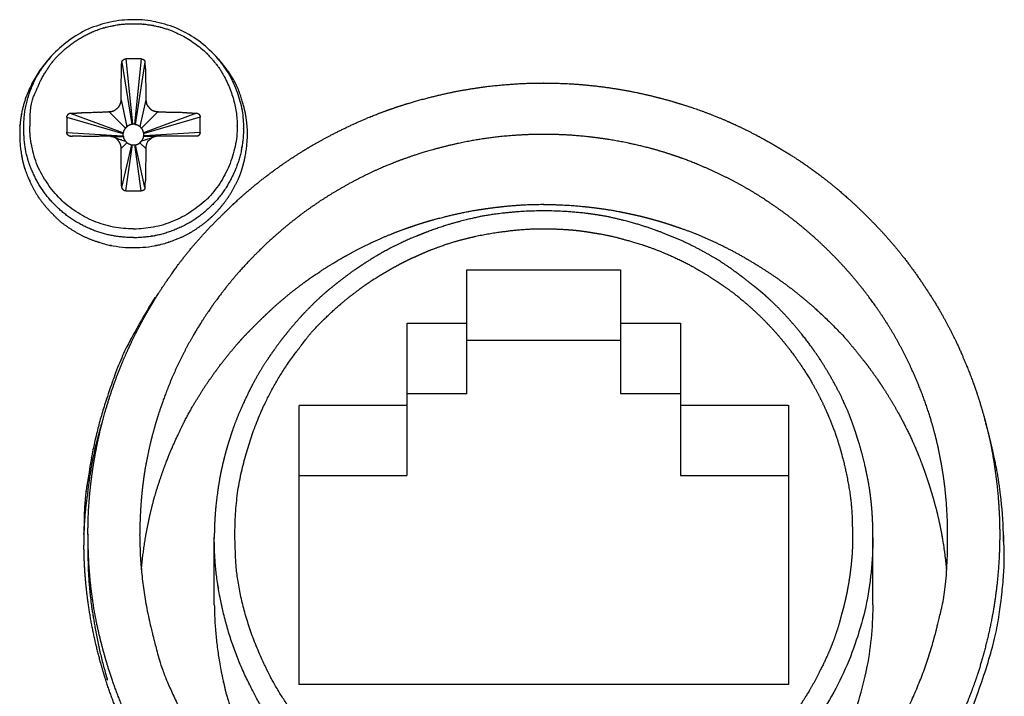
# Model space of a CAD drawing. Extents: x -2221 to 605, y -1046 to 1015.
# Drawn here: x -176 to -152, y -798 to -781 of the extents above; entities that cross this region are included whole.
import ezdxf

# ---------------------------------------------------------------- set-up
doc = ezdxf.new("R2010")
doc.units = 0
doc.header["$LTSCALE"] = 25.4
doc.layers.add('DATA', color=7, linetype='CONTINUOUS')

# ---------------------------------------------------------------- blocks, each defined once
blk = doc.blocks.new('____-6-1')
at = {"layer": 'DATA', "color": 0}
for p, q in [((-174.96, -782.183), (-175.032, -782.258)), ((-173.254, -782.321), (-173.015, -783.831)), ((-173.162, -782.242), (-173.002, -783.827)), ((-172.793, -782.242), (-173.162, -782.242)), ((-172.793, -782.242), (-172.952, -783.827)), ((-172.7, -782.321), (-172.935, -783.831)), ((-170.99, -782.183), (-170.91, -782.258)), ((-173.271, -783.231), (-173.136, -783.885)), ((-172.675, -783.231), (-172.818, -783.881)), ((-174.503, -783.558), (-173.216, -784.032)), ((-173.572, -783.52), (-173.166, -783.923)), ((-172.382, -783.52), (-172.784, -783.919)), ((-171.451, -783.558), (-172.734, -784.032)), ((-174.587, -783.655), (-173.229, -784.045)), ((-174.587, -783.655), (-174.587, -784.024)), ((-171.367, -783.655), (-172.721, -784.045)), ((-171.367, -784.024), (-171.367, -783.655)), ((-174.587, -784.024), (-173.229, -784.103)), ((-173.229, -784.045), (-173.229, -784.103)), ((-172.952, -783.827), (-173.002, -783.827)), ((-172.725, -784.103), (-172.725, -784.04)), ((-171.367, -784.024), (-172.721, -784.103)), ((-174.503, -784.112), (-174.466, -784.112)), ((-174.487, -784.112), (-174.503, -784.112)), ((-174.487, -784.112), (-174.466, -784.112)), ((-174.47, -784.112), (-174.47, -784.112)), ((-174.47, -784.112), (-174.449, -784.112)), ((-173.522, -784.124), (-173.22, -784.124)), ((-173.354, -784.175), (-173.468, -784.133)), ((-173.287, -784.2), (-173.354, -784.175)), ((-173.271, -784.409), (-173.136, -784.271)), ((-173.254, -784.208), (-173.166, -784.233)), ((-172.675, -784.409), (-172.818, -784.271)), ((-172.7, -784.208), (-172.784, -784.233)), ((-172.424, -784.124), (-172.73, -784.124)), ((-171.451, -784.112), (-171.476, -784.112)), ((-173.254, -785.357), (-173.015, -784.321)), ((-173.162, -785.437), (-173.002, -784.317)), ((-173.019, -784.321), (-173.002, -784.321)), ((-172.793, -785.437), (-172.944, -784.317)), ((-172.944, -784.321), (-172.927, -784.321)), ((-172.7, -785.357), (-172.927, -784.321)), ((-173.162, -785.437), (-172.793, -785.437)), ((-164.922, -787.34), (-161.216, -787.34)), ((-164.922, -790.33), (-164.922, -787.34)), ((-161.216, -787.34), (-161.216, -790.33)), ((-166.369, -788.632), (-164.918, -788.632)), ((-166.369, -792.313), (-166.369, -788.632)), ((-161.216, -788.632), (-159.765, -788.632)), ((-159.765, -788.632), (-159.765, -792.313)), ((-164.922, -789.039), (-161.216, -789.039)), ((-166.369, -790.33), (-164.918, -790.33)), ((-161.216, -790.33), (-159.765, -790.33)), ((-168.977, -790.615), (-166.373, -790.615)), ((-168.977, -797.362), (-168.977, -790.619)), ((-159.765, -790.615), (-157.161, -790.615)), ((-157.157, -790.615), (-157.157, -797.362)), ((-168.977, -792.313), (-166.373, -792.313)), ((-159.765, -792.313), (-157.161, -792.313)), ((-174.176, -793.735), (-174.176, -793.898)), ((-174.176, -793.739), (-174.176, -793.907)), ((-171.023, -795.437), (-171.023, -793.806)), ((-155.115, -795.437), (-155.115, -793.806)), ((-151.961, -793.907), (-151.961, -793.739)), ((-174.176, -793.898), (-174.176, -793.995)), ((-151.953, -793.999), (-151.953, -793.898)), ((-157.157, -797.362), (-168.981, -797.362))]:
    blk.add_line(p, q, dxfattribs=at)
at = {"layer": 'DATA', "color": 0, "flags": 128}
for points in [[(-172.977, -781.298, 0.051515), (-173.538, -781.357), (-173.539, -781.357, 0.040392), (-174.067, -781.524), (-174.067, -781.525), (-174.068, -781.525, 0.05167), (-174.541, -781.81), (-174.552, -781.818, 0.044443), (-174.955, -782.173), (-174.965, -782.183)], [(-170.99, -782.183), (-170.99, -782.182, 0.042122), (-171.4, -781.81, 0.046305), (-171.887, -781.525), (-171.887, -781.524, 0.044539), (-172.424, -781.357), (-172.436, -781.354, 0.055802), (-172.964, -781.298), (-172.977, -781.298)], [(-174.96, -782.183), (-174.961, -782.184, 0.061373), (-175.031, -782.27), (-175.032, -782.271)], [(-170.922, -782.267, -0.045991), (-170.659, -782.635), (-170.658, -782.636, -0.023477), (-170.47, -783.046), (-170.47, -783.047, -0.025684), (-170.352, -783.483), (-170.351, -783.493, -0.040559), (-170.319, -783.921), (-170.319, -783.931)], [(-172.977, -786.355, -0.043149), (-173.459, -786.309), (-173.459, -786.309), (-173.46, -786.309, -0.049418), (-173.933, -786.166), (-173.933, -786.166, -0.052397), (-174.365, -785.936, -0.053968), (-174.742, -785.63), (-174.742, -785.63), (-174.743, -785.629, -0.06215), (-175.053, -785.252), (-175.053, -785.252, -0.054455), (-175.292, -784.829, -0.046577), (-175.43, -784.355), (-175.432, -784.344, -0.056249), (-175.476, -783.884), (-175.476, -783.873)], [(-173.002, -783.827, -0.107157), (-173.019, -783.831)], [(-170.47, -783.873, -0.049306), (-170.52, -784.359, -0.034538), (-170.662, -784.828), (-170.662, -784.829), (-170.663, -784.829, -0.030548), (-170.889, -785.256, -0.033515), (-171.199, -785.634), (-171.2, -785.634, -0.049198), (-171.585, -785.936, -0.052799), (-172.021, -786.17, -0.055315), (-172.49, -786.309), (-172.491, -786.309), (-172.502, -786.311, -0.049677), (-172.965, -786.359), (-172.977, -786.359)], [(-172.457, -788.007), (-172.463, -788.017, 0.00477), (-172.829, -788.638), (-172.835, -788.649)], [(-151.961, -793.739), (-151.962, -793.721, 0.022559), (-152.035, -792.775), (-152.037, -792.758)], [(-155.115, -793.81), (-155.115, -793.811, -0.050105), (-155.291, -795.483, -0.052671), (-155.827, -797.081, -0.054517), (-156.687, -798.523), (-156.712, -798.556, -0.048431), (-157.818, -799.738), (-157.848, -799.764)], [(-157.668, -801.245, 0.047868), (-156.586, -800.024), (-156.342, -799.683, 0.050806), (-155.947, -798.991), (-155.793, -798.643, 0.003138), (-155.777, -798.607), (-155.777, -798.606, 0.048282), (-155.278, -797.06), (-155.27, -797.021, 0.04826), (-155.111, -795.476), (-155.11, -795.437)]]:
    blk.add_lwpolyline(points, format="xyb", dxfattribs=at)
for points in [[(-173.254, -784.208), (-173.262, -784.204), (-173.287, -784.2)], [(-172.633, -784.183), (-172.667, -784.2), (-172.684, -784.204), (-172.7, -784.208)], [(-172.482, -784.133), (-172.596, -784.175), (-172.633, -784.183)], [(-171.451, -784.112), (-171.468, -784.112), (-171.476, -784.112)]]:
    blk.add_lwpolyline(points, dxfattribs=at)
at = {"layer": 'DATA', "color": 0}
for points, weights, knots in [([(-175.472, -783.873), (-175.482, -783.376), (-175.29, -782.93), (-175.287, -782.925), (-175.195, -782.696), (-175.053, -782.494), (-175.053, -782.494), (-175.053, -782.493), (-175.05, -782.488), (-174.92, -782.286), (-174.742, -782.116), (-174.742, -782.116), (-174.742, -782.116), (-174.57, -781.943), (-174.365, -781.81), (-174.159, -781.674), (-173.933, -781.579), (-173.933, -781.579), (-173.932, -781.579), (-173.703, -781.484), (-173.459, -781.441), (-173.454, -781.44), (-173.448, -781.438), (-173.218, -781.394), (-172.984, -781.395), (-172.979, -781.395), (-172.973, -781.395)], [1, 1, 1, 1, 0.993551693474, 1, 1, 1, 1, 1, 1, 1, 1, 0.994612430966, 1, 1, 1, 1, 1, 0.994224180423, 1, 1, 1, 0.995363829875, 1, 1, 1], [0, 0, 0, 1, 2, 2, 3, 3, 4, 4, 5, 6, 6, 7, 7, 8, 8, 9, 9, 10, 10, 11, 11, 12, 12, 13, 13, 14, 14, 14]), ([(-172.977, -781.395), (-172.977, -781.395), (-172.976, -781.395), (-172.731, -781.393), (-172.491, -781.441), (-172.49, -781.441), (-172.49, -781.441), (-172.247, -781.487), (-172.017, -781.579), (-171.561, -781.777), (-171.199, -782.116), (-171.199, -782.116), (-171.199, -782.116), (-171.031, -782.294), (-170.889, -782.493), (-170.76, -782.701), (-170.663, -782.925), (-170.663, -782.925), (-170.662, -782.925), (-170.66, -782.931), (-170.657, -782.938), (-170.476, -783.382), (-170.47, -783.861), (-170.47, -783.867), (-170.47, -783.873)], [1, 1, 1, 0.994913136514, 1, 1, 1, 0.995336786532, 1, 1, 1, 1, 1, 0.997497719958, 1, 0.997436449972, 1, 1, 1, 1, 1, 0.982555966612, 1, 1, 1], [0, 0, 0, 1, 1, 2, 2, 3, 3, 4, 4, 5, 5, 6, 6, 7, 7, 8, 8, 9, 9, 10, 10, 11, 11, 12, 12, 12]), ([(-175.027, -782.258), (-175.363, -782.638), (-175.547, -783.11), (-175.64, -783.339), (-175.681, -783.583), (-175.682, -783.583), (-175.682, -783.583), (-175.683, -783.589), (-175.684, -783.595), (-175.726, -783.827), (-175.724, -784.063), (-175.724, -784.068), (-175.724, -784.074)], [1, 1, 1, 0.994381303665, 1, 1, 1, 1, 1, 0.995649636916, 1, 1, 1], [0, 0, 0, 1, 1, 2, 2, 3, 3, 4, 4, 5, 5, 6, 6, 6]), ([(-175.623, -783.931), (-175.634, -783.472), (-175.476, -783.047), (-175.402, -782.833), (-175.292, -782.636), (-175.289, -782.631), (-175.285, -782.626), (-175.171, -782.442), (-175.034, -782.275), (-175.031, -782.271), (-175.027, -782.267)], [1, 1, 1, 0.996240101296, 1, 1, 1, 0.998001481457, 1, 1, 1], [0, 0, 0, 1, 1, 2, 2, 3, 3, 4, 4, 5, 5, 5]), ([(-172.793, -782.242), (-172.774, -782.248), (-172.755, -782.25), (-172.743, -782.254), (-172.73, -782.263), (-172.73, -782.267), (-172.728, -782.267), (-172.726, -782.268), (-172.718, -782.27), (-172.713, -782.277), (-172.712, -782.278), (-172.711, -782.279), (-172.708, -782.284), (-172.705, -782.288), (-172.699, -782.304), (-172.7, -782.321), (-172.7, -782.321), (-172.7, -782.321)], [1, 1, 1, 1, 1, 1, 1, 1, 0.933410062405, 1, 1, 1, 0.996651819439, 1, 1, 1, 1, 1], [0, 0, 0, 1, 1, 2, 3, 3, 4, 4, 5, 5, 6, 6, 7, 7, 8, 8, 9, 9, 9]), ([(-173.572, -783.52), (-173.572, -783.52), (-173.571, -783.52), (-173.511, -783.521), (-173.455, -783.5), (-173.404, -783.471), (-173.359, -783.432), (-173.336, -783.417), (-173.325, -783.39), (-173.303, -783.37), (-173.296, -783.34), (-173.295, -783.339), (-173.295, -783.338), (-173.272, -783.288), (-173.271, -783.233), (-173.271, -783.232), (-173.271, -783.231)], [1, 1, 1, 0.981932445451, 1, 1, 1, 1, 1, 1, 1, 1, 1, 0.981461874425, 1, 1, 1], [0, 0, 0, 1, 1, 2, 2, 3, 3, 4, 4, 5, 5, 6, 6, 7, 7, 8, 8, 8]), ([(-172.675, -783.231), (-172.672, -783.286), (-172.658, -783.34), (-172.658, -783.34), (-172.658, -783.34), (-172.646, -783.37), (-172.621, -783.39), (-172.605, -783.414), (-172.587, -783.437), (-172.549, -783.476), (-172.499, -783.5), (-172.441, -783.516), (-172.383, -783.52), (-172.383, -783.52), (-172.382, -783.52)], [1, 1, 1, 1, 1, 0.966244944351, 1, 1, 1, 1, 1, 1, 1, 1, 1], [0, 0, 0, 1, 1, 2, 2, 3, 3, 4, 4, 5, 5, 6, 6, 7, 7, 7]), ([(-174.503, -783.558), (-174.493, -783.558), (-174.482, -783.558), (-174.449, -783.555), (-174.415, -783.554), (-174.343, -783.557), (-174.273, -783.546), (-174.212, -783.546), (-174.152, -783.541), (-174.151, -783.541), (-174.151, -783.541), (-173.979, -783.539), (-173.807, -783.529), (-173.804, -783.529), (-173.802, -783.529), (-173.687, -783.531), (-173.573, -783.521), (-173.571, -783.521), (-173.568, -783.52)], [1, 1, 1, 1, 1, 1, 1, 0.999112282275, 1, 1, 1, 1, 1, 1, 1, 0.998782065679, 1, 1, 1], [0, 0, 0, 1, 1, 2, 2, 3, 3, 4, 4, 5, 5, 6, 6, 7, 7, 8, 8, 9, 9, 9]), ([(-172.382, -783.52), (-172.381, -783.52), (-172.381, -783.521), (-172.262, -783.53), (-172.143, -783.529), (-172.108, -783.532), (-172.073, -783.532), (-172.03, -783.532), (-171.988, -783.532), (-171.868, -783.532), (-171.748, -783.541), (-171.705, -783.544), (-171.663, -783.548), (-171.599, -783.552), (-171.535, -783.554), (-171.497, -783.556), (-171.459, -783.558), (-171.453, -783.558), (-171.447, -783.558)], [1, 1, 1, 0.998879502578, 1, 0.998635445422, 1, 1, 1, 0.999323061616, 1, 1, 1, 0.999742836801, 1, 1, 1, 1, 1], [0, 0, 0, 1, 1, 2, 2, 3, 3, 4, 4, 5, 5, 6, 6, 7, 7, 8, 8, 9, 9, 9]), ([(-172.977, -786.565), (-172.977, -786.565), (-172.977, -786.565), (-173.24, -786.564), (-173.497, -786.514), (-173.75, -786.466), (-173.988, -786.368), (-173.988, -786.367), (-173.988, -786.367), (-174.232, -786.267), (-174.453, -786.124), (-174.672, -785.979), (-174.856, -785.793), (-175.039, -785.612), (-175.183, -785.399), (-175.183, -785.399), (-175.183, -785.398), (-175.329, -785.18), (-175.43, -784.938), (-175.43, -784.937), (-175.43, -784.937), (-175.535, -784.701), (-175.581, -784.447), (-175.582, -784.441), (-175.583, -784.435), (-175.625, -784.191), (-175.623, -783.944), (-175.623, -783.938), (-175.623, -783.931)], [1, 1, 1, 0.995636709971, 1, 1, 1, 1, 1, 0.995803631992, 1, 1, 1, 0.995024221938, 1, 1, 1, 0.995355239034, 1, 1, 1, 0.992657037932, 1, 1, 1, 0.99586044976, 1, 1, 1], [0, 0, 0, 1, 1, 2, 2, 3, 3, 4, 4, 5, 5, 6, 6, 7, 7, 8, 8, 9, 9, 10, 10, 11, 11, 12, 12, 13, 13, 14, 14, 14]), ([(-174.503, -784.112), (-174.523, -784.114), (-174.537, -784.103), (-174.552, -784.096), (-174.562, -784.082), (-174.568, -784.075), (-174.575, -784.061), (-174.579, -784.057), (-174.579, -784.057), (-174.579, -784.057), (-174.588, -784.039), (-174.587, -784.02), (-174.587, -784.02), (-174.587, -784.019)], [1, 1, 1, 1, 1, 1, 1, 1, 1, 1, 0.972247322459, 1, 1, 1], [0, 0, 0, 1, 1, 2, 2, 3, 4, 4, 5, 5, 6, 6, 7, 7, 7]), ([(-170.319, -783.931), (-170.319, -783.932), (-170.319, -783.932), (-170.319, -784.192), (-170.369, -784.447), (-170.369, -784.448), (-170.369, -784.448), (-170.419, -784.701), (-170.52, -784.938), (-170.52, -784.938), (-170.52, -784.938), (-170.625, -785.179), (-170.767, -785.399), (-170.91, -785.617), (-171.098, -785.797), (-171.098, -785.797), (-171.099, -785.797), (-171.284, -785.982), (-171.501, -786.128), (-171.501, -786.128), (-171.501, -786.129), (-171.719, -786.272), (-171.962, -786.368), (-172.201, -786.47), (-172.457, -786.519), (-172.464, -786.52), (-172.47, -786.521), (-172.715, -786.565), (-172.965, -786.569), (-172.971, -786.569), (-172.977, -786.569)], [1, 1, 1, 0.995560518449, 1, 1, 1, 0.994708391166, 1, 1, 1, 0.996671901431, 1, 0.9934578469, 1, 1, 1, 0.995460048545, 1, 1, 1, 0.994496890402, 1, 1, 1, 1, 1, 0.996673586782, 1, 1, 1], [0, 0, 0, 1, 1, 2, 2, 3, 3, 4, 4, 5, 5, 6, 6, 7, 7, 8, 8, 9, 9, 10, 10, 11, 11, 12, 12, 13, 13, 14, 14, 15, 15, 15]), ([(-171.367, -784.024), (-171.366, -784.042), (-171.375, -784.057), (-171.376, -784.062), (-171.384, -784.075), (-171.392, -784.082), (-171.394, -784.098), (-171.409, -784.103), (-171.409, -784.103), (-171.409, -784.103), (-171.413, -784.107), (-171.434, -784.112), (-171.45, -784.112), (-171.451, -784.112), (-171.451, -784.112)], [1, 1, 1, 1, 1, 1, 0.864081104194, 1, 1, 1, 1, 1, 1, 1, 1], [0, 0, 0, 1, 1, 2, 3, 3, 4, 4, 5, 5, 6, 7, 7, 8, 8, 8]), ([(-175.724, -784.074), (-175.724, -784.074), (-175.724, -784.074), (-175.722, -784.343), (-175.673, -784.606), (-175.673, -784.607), (-175.673, -784.607), (-175.651, -784.741), (-175.61, -784.871), (-175.568, -784.998), (-175.514, -785.122), (-175.514, -785.122), (-175.514, -785.122), (-175.412, -785.368), (-175.267, -785.592), (-175.267, -785.592), (-175.266, -785.592), (-175.266, -785.592), (-175.266, -785.592), (-175.112, -785.816), (-174.918, -786.007), (-174.918, -786.007), (-174.918, -786.007), (-174.826, -786.099), (-174.73, -786.187), (-174.62, -786.272), (-174.503, -786.347), (-174.279, -786.497), (-174.03, -786.598), (-173.776, -786.699), (-173.51, -786.758), (-173.509, -786.758), (-173.508, -786.758), (-172.972, -786.856), (-172.436, -786.758), (-172.435, -786.757), (-172.435, -786.757), (-172.172, -786.702), (-171.925, -786.598), (-171.924, -786.598), (-171.923, -786.598), (-171.671, -786.502), (-171.451, -786.347), (-171.336, -786.272), (-171.229, -786.187), (-171.229, -786.187), (-171.229, -786.187), (-171.229, -786.187), (-171.228, -786.187), (-171.125, -786.101), (-171.027, -786.007), (-170.842, -785.813), (-170.688, -785.592), (-170.688, -785.592), (-170.688, -785.592), (-170.688, -785.592), (-170.687, -785.591), (-170.542, -785.367), (-170.432, -785.122), (-170.377, -785), (-170.344, -784.871), (-170.304, -784.74), (-170.277, -784.606), (-170.228, -784.342), (-170.222, -784.087), (-170.222, -784.08), (-170.222, -784.074)], [1, 1, 1, 0.995964730807, 1, 1, 1, 0.997428951606, 1, 0.998995300756, 1, 1, 1, 0.9957130105, 1, 1, 1, 1, 1, 0.995566501576, 1, 1, 1, 0.999858579726, 1, 1, 1, 0.994731801183, 1, 0.996783264945, 1, 1, 1, 0.983581112527, 1, 1, 1, 0.995609589796, 1, 1, 1, 0.99217816307, 1, 0.998978845325, 1, 1, 1, 1, 1, 0.999341130116, 1, 0.99703693092, 1, 1, 1, 1, 1, 0.997072228952, 1, 1, 1, 0.998696909584, 1, 1, 1, 1, 1], [0, 0, 0, 1, 1, 2, 2, 3, 3, 4, 4, 5, 5, 6, 6, 7, 7, 8, 8, 9, 9, 10, 10, 11, 11, 12, 12, 13, 13, 14, 14, 15, 15, 16, 16, 17, 17, 18, 18, 19, 19, 20, 20, 21, 21, 22, 22, 23, 23, 24, 24, 25, 25, 26, 26, 27, 27, 28, 28, 29, 29, 30, 30, 31, 31, 32, 32, 33, 33, 33]), ([(-173.271, -784.409), (-173.272, -784.362), (-173.287, -784.317), (-173.301, -784.273), (-173.329, -784.238), (-173.329, -784.238), (-173.329, -784.237), (-173.341, -784.218), (-173.359, -784.204), (-173.374, -784.186), (-173.392, -784.17), (-173.425, -784.138), (-173.471, -784.133), (-173.471, -784.133), (-173.472, -784.133)], [1, 1, 1, 0.982570384552, 1, 1, 1, 1, 1, 1, 1, 1, 1, 1, 1], [0, 0, 0, 1, 1, 2, 2, 3, 3, 4, 4, 5, 5, 6, 6, 7, 7, 7]), ([(-172.482, -784.133), (-172.524, -784.147), (-172.557, -784.174), (-172.558, -784.174), (-172.558, -784.175), (-172.589, -784.206), (-172.625, -784.233), (-172.678, -784.312), (-172.675, -784.404), (-172.675, -784.405), (-172.675, -784.405)], [1, 0.983613555826, 1, 1, 1, 1, 1, 1, 1, 1, 1], [0, 0, 0, 1, 1, 2, 2, 3, 3, 4, 4, 5, 5, 5]), ([(-173.162, -785.437), (-173.178, -785.435), (-173.195, -785.433), (-173.212, -785.425), (-173.22, -785.407), (-173.234, -785.399), (-173.245, -785.386), (-173.245, -785.386), (-173.246, -785.386), (-173.25, -785.37), (-173.25, -785.353), (-173.25, -785.353), (-173.25, -785.353)], [1, 1, 1, 1, 1, 1, 1, 1, 1, 0.988180400221, 1, 1, 1], [0, 0, 0, 1, 1, 2, 2, 3, 3, 4, 4, 5, 5, 6, 6, 6]), ([(-172.7, -785.357), (-172.7, -785.375), (-172.709, -785.391), (-172.711, -785.405), (-172.725, -785.412), (-172.738, -785.429), (-172.759, -785.432), (-172.759, -785.432), (-172.759, -785.433), (-172.774, -785.435), (-172.788, -785.437), (-172.788, -785.437), (-172.788, -785.437)], [1, 1, 1, 1, 1, 0.93023029185, 1, 1, 1, 1, 1, 1, 1], [0, 0, 0, 1, 1, 2, 2, 3, 3, 4, 4, 5, 5, 6, 6, 6]), ([(-167.962, -799.32), (-168.56, -798.798), (-169.036, -798.163), (-169.036, -798.162), (-169.037, -798.161), (-169.522, -797.53), (-169.849, -796.804), (-170.436, -795.521), (-170.575, -793.173), (-170.193, -791.435), (-169.849, -790.678), (-169.519, -789.954), (-169.037, -789.321), (-169.036, -789.32), (-169.036, -789.319), (-169.024, -789.304), (-168.557, -788.687), (-167.99, -788.187), (-167.976, -788.175), (-167.962, -788.162)], [1, 0.994550893102, 1, 1, 1, 0.993246934941, 1, 1, 1, 1, 1, 0.99368521432, 1, 1, 1, 1, 1, 1, 1, 1], [0, 0, 0, 1, 1, 2, 2, 3, 3, 4, 5, 6, 6, 7, 7, 8, 8, 9, 10, 10, 11, 11, 11]), ([(-172.826, -793.743), (-172.819, -794.946), (-172.524, -796.112), (-172.517, -796.14), (-172.221, -797.272), (-171.66, -798.33), (-171.51, -798.6), (-171.36, -798.87), (-171.074, -799.385), (-170.675, -799.818), (-170.485, -800.024), (-170.295, -800.23), (-170.275, -800.251), (-170.256, -800.272), (-170.236, -800.293), (-170.217, -800.314), (-170.025, -800.518), (-169.834, -800.722), (-169.431, -801.151), (-168.944, -801.482), (-168.714, -801.639), (-168.483, -801.796), (-168.46, -801.811), (-168.436, -801.827)], [1, 0.992698445682, 1, 1, 1, 1, 1, 1, 0.992930000822, 1, 1, 1, 0.999986647863, 1, 0.999989262482, 1, 1, 1, 0.994003370797, 1, 1, 1, 1, 1], [0, 0, 0, 1, 1, 2, 3, 3, 4, 4, 5, 5, 6, 6, 7, 7, 8, 8, 9, 9, 10, 10, 11, 11, 12, 12, 12]), ([(-157.702, -801.827), (-156.698, -801.157), (-155.893, -800.297), (-155.874, -800.276), (-155.854, -800.255), (-155.834, -800.234), (-155.643, -800.029), (-155.451, -799.823), (-155.049, -799.391), (-154.767, -798.872), (-154.62, -798.601), (-154.473, -798.33), (-154.472, -798.329), (-154.472, -798.328), (-153.899, -797.274), (-153.601, -796.112), (-153.594, -796.085), (-153.314, -794.944), (-153.312, -793.8), (-153.312, -793.772), (-153.312, -793.743)], [1, 1, 1, 1, 0.999989077217, 1, 1, 1, 0.992001993755, 1, 1, 1, 1, 1, 0.992459031494, 1, 1, 1, 1, 1, 1], [0, 0, 0, 1, 2, 2, 3, 3, 4, 4, 5, 5, 6, 6, 7, 7, 8, 8, 9, 10, 10, 11, 11, 11]), ([(-168.289, -799.764), (-168.93, -799.203), (-169.442, -798.523), (-169.455, -798.507), (-169.951, -797.846), (-170.31, -797.077), (-170.659, -796.306), (-170.839, -795.479), (-170.843, -795.459), (-170.847, -795.439), (-171.021, -794.654), (-171.023, -793.85), (-171.023, -793.83), (-171.023, -793.81)], [1, 0.994763250646, 1, 1, 1, 1, 0.99447018765, 1, 1, 1, 0.994272670922, 1, 1, 1], [0, 0, 0, 1, 1, 2, 3, 3, 4, 4, 5, 5, 6, 6, 7, 7, 7]), ([(-171.023, -795.437), (-171.014, -796.258), (-170.855, -797.064), (-170.851, -797.083), (-170.681, -797.861), (-170.352, -798.607), (-170.02, -799.354), (-169.547, -800.02), (-169.535, -800.037), (-169.523, -800.053), (-169.064, -800.691), (-168.482, -801.218), (-168.467, -801.231), (-168.453, -801.245)], [1, 0.99575058283, 1, 1, 1, 1, 0.995023522554, 1, 1, 1, 0.99446260784, 1, 1, 1], [0, 0, 0, 1, 1, 2, 3, 3, 4, 4, 5, 5, 6, 6, 7, 7, 7])]:
    blk.add_rational_spline(points, weights, degree=2, knots=knots, dxfattribs=at)
for points, knots in [([(-173.271, -783.231), (-173.271, -783.114), (-173.271, -782.996), (-173.271, -782.883), (-173.271, -782.77), (-173.267, -782.659), (-173.262, -782.548), (-173.262, -782.518), (-173.262, -782.489), (-173.262, -782.458), (-173.262, -782.426), (-173.262, -782.414), (-173.262, -782.401), (-173.262, -782.39), (-173.262, -782.38), (-173.262, -782.365), (-173.258, -782.353), (-173.253, -782.339), (-173.254, -782.321)], [0, 0, 0, 1, 1, 3, 3, 4, 4, 5, 5, 6, 6, 7, 7, 8, 8, 9, 9, 10, 10, 10]), ([(-173.254, -782.321), (-173.254, -782.309), (-173.249, -782.292), (-173.237, -782.281), (-173.221, -782.272), (-173.205, -782.256), (-173.18, -782.246), (-173.164, -782.244), (-173.162, -782.242), (-173.162, -782.242), (-173.162, -782.242)], [0, 0, 0, 1, 2, 3, 4, 5, 6, 7, 7, 8, 8, 8]), ([(-172.7, -782.321), (-172.7, -782.33), (-172.7, -782.338), (-172.7, -782.344), (-172.7, -782.351), (-172.7, -782.363), (-172.7, -782.376), (-172.695, -782.431), (-172.681, -782.544), (-172.684, -782.602), (-172.684, -782.629), (-172.684, -782.657), (-172.684, -782.713), (-172.684, -782.77), (-172.673, -783), (-172.675, -783.231)], [0, 0, 0, 1, 1, 2, 2, 3, 3, 4, 5, 5, 6, 6, 7, 7, 8, 8, 8]), ([(-170.922, -782.267), (-170.926, -782.259), (-170.941, -782.236), (-170.972, -782.203), (-170.989, -782.184), (-170.989, -782.183), (-170.99, -782.183)], [0, 0, 0, 1, 2, 3, 3, 4, 4, 4]), ([(-170.218, -784.074), (-170.227, -783.827), (-170.268, -783.583), (-170.295, -783.419), (-170.528, -782.714), (-170.907, -782.267), (-170.91, -782.263), (-170.914, -782.258)], [0, 0, 0, 1, 1, 2, 3, 3, 4, 4, 4]), ([(-174.076, -793.743), (-174.075, -793.524), (-174.055, -793.02), (-174, -792.436), (-173.916, -791.883), (-173.862, -791.613), (-173.823, -791.415), (-173.71, -790.941), (-173.542, -790.379), (-173.349, -789.834), (-173.237, -789.563), (-173.15, -789.361), (-172.999, -789.039), (-172.811, -788.662), (-172.604, -788.295), (-172.383, -787.924), (-172.218, -787.68), (-172.106, -787.511), (-171.82, -787.115), (-171.449, -786.659), (-171.055, -786.232), (-170.843, -786.028), (-170.702, -785.885), (-170.347, -785.553), (-169.896, -785.176), (-169.431, -784.829), (-169.187, -784.665), (-169.017, -784.554), (-168.599, -784.3), (-168.079, -784.019), (-167.552, -783.768), (-167.279, -783.655), (-167.092, -783.578), (-166.772, -783.461), (-166.492, -783.367), (-166.069, -783.238), (-165.505, -783.097), (-165.216, -783.038), (-164.925, -782.982), (-164.347, -782.899), (-163.905, -782.86), (-163.418, -782.829), (-163.078, -782.829), (-163.073, -782.829), (-163.069, -782.829)], [0, 0, 0, 1, 2, 3, 4, 4, 5, 6, 7, 8, 8, 9, 10, 11, 12, 13, 13, 14, 15, 16, 17, 17, 18, 19, 20, 21, 21, 22, 23, 24, 25, 25, 26, 27, 28, 29, 30, 30, 31, 32, 33, 34, 34, 35, 35, 35]), ([(-163.069, -782.829), (-162.865, -782.829), (-162.376, -782.847), (-161.787, -782.899), (-161.211, -782.982), (-160.922, -783.038), (-160.633, -783.097), (-160.212, -783.202), (-159.927, -783.282), (-159.59, -783.385), (-159.126, -783.546), (-158.851, -783.659), (-158.664, -783.736), (-158.221, -783.938), (-157.699, -784.21), (-157.199, -784.504), (-156.951, -784.665), (-156.704, -784.829), (-156.235, -785.175), (-155.894, -785.458), (-155.646, -785.677), (-155.399, -785.911), (-155.282, -786.028), (-155.137, -786.17), (-154.802, -786.524), (-154.423, -786.972), (-154.078, -787.433), (-153.915, -787.676), (-153.749, -787.92), (-153.448, -788.417), (-153.241, -788.807), (-153.025, -789.244), (-152.892, -789.567), (-152.778, -789.837), (-152.632, -790.242), (-152.541, -790.52), (-152.447, -790.836), (-152.358, -791.173), (-152.289, -791.469), (-152.259, -791.613), (-152.206, -791.901), (-152.146, -792.327), (-152.095, -792.764), (-152.064, -793.24), (-152.054, -793.579), (-152.054, -793.734), (-152.054, -793.739), (-152.054, -793.743)], [0, 0, 0, 1, 2, 3, 4, 4, 5, 6, 7, 8, 9, 9, 10, 11, 12, 13, 13, 14, 15, 16, 17, 18, 18, 19, 20, 21, 22, 22, 23, 24, 25, 26, 26, 27, 28, 29, 30, 31, 32, 32, 33, 34, 35, 36, 37, 37, 38, 38, 38]), ([(-174.587, -783.655), (-174.587, -783.636), (-174.575, -783.621), (-174.564, -783.606), (-174.558, -783.588), (-174.545, -783.577), (-174.533, -783.567), (-174.517, -783.558), (-174.5, -783.558), (-174.499, -783.558), (-174.499, -783.558)], [0, 0, 0, 1, 1, 2, 2, 3, 3, 4, 4, 5, 5, 5]), ([(-171.451, -783.558), (-171.428, -783.56), (-171.409, -783.571), (-171.401, -783.576), (-171.389, -783.585), (-171.388, -783.592), (-171.379, -783.603), (-171.371, -783.617), (-171.371, -783.621), (-171.363, -783.635), (-171.363, -783.65), (-171.363, -783.65), (-171.363, -783.65)], [0, 0, 0, 1, 1, 2, 3, 3, 4, 5, 5, 6, 6, 7, 7, 7]), ([(-173.22, -784.032), (-173.22, -784.036), (-173.223, -784.041), (-173.227, -784.044), (-173.229, -784.045), (-173.229, -784.045), (-173.229, -784.045)], [0, 0, 0, 1, 2, 3, 3, 4, 4, 4]), ([(-173.17, -783.923), (-173.182, -783.934), (-173.211, -783.977), (-173.22, -784.021), (-173.22, -784.027), (-173.22, -784.027), (-173.22, -784.028)], [0, 0, 0, 1, 2, 3, 3, 4, 4, 4]), ([(-173.136, -783.885), (-173.144, -783.89), (-173.162, -783.907), (-173.17, -783.923), (-173.17, -783.923), (-173.17, -783.923)], [0, 0, 0, 1, 2, 2, 3, 3, 3]), ([(-173.019, -783.831), (-173.041, -783.833), (-173.1, -783.857), (-173.131, -783.884), (-173.132, -783.885), (-173.132, -783.885)], [0, 0, 0, 1, 2, 2, 3, 3, 3]), ([(-172.818, -783.881), (-172.87, -783.843), (-172.93, -783.831), (-172.931, -783.831), (-172.931, -783.831)], [0, 0, 0, 1, 1, 2, 2, 2]), ([(-172.784, -783.919), (-172.799, -783.898), (-172.818, -783.881), (-172.818, -783.881), (-172.818, -783.881)], [0, 0, 0, 1, 1, 2, 2, 2]), ([(-172.734, -784.032), (-172.737, -783.992), (-172.766, -783.935), (-172.783, -783.92), (-172.784, -783.919), (-172.784, -783.919)], [0, 0, 0, 1, 2, 2, 3, 3, 3]), ([(-172.725, -784.045), (-172.725, -784.041), (-172.728, -784.036), (-172.732, -784.033), (-172.734, -784.032), (-172.734, -784.032), (-172.734, -784.032)], [0, 0, 0, 1, 2, 3, 3, 4, 4, 4]), ([(-173.572, -784.112), (-174.015, -784.125), (-174.448, -784.112), (-174.451, -784.112), (-174.453, -784.112)], [0, 0, 0, 1, 1, 2, 2, 2]), ([(-173.472, -784.133), (-173.501, -784.124), (-173.549, -784.112), (-173.567, -784.112), (-173.568, -784.112), (-173.568, -784.112)], [0, 0, 0, 1, 2, 2, 3, 3, 3]), ([(-173.229, -784.103), (-173.226, -784.105), (-173.221, -784.11), (-173.22, -784.119), (-173.22, -784.124), (-173.22, -784.124), (-173.22, -784.124)], [0, 0, 0, 1, 2, 3, 3, 4, 4, 4]), ([(-173.22, -784.124), (-173.22, -784.135), (-173.209, -784.177), (-173.18, -784.218), (-173.167, -784.228), (-173.166, -784.229), (-173.166, -784.229)], [0, 0, 0, 1, 2, 3, 3, 4, 4, 4]), ([(-173.17, -784.233), (-173.156, -784.246), (-173.137, -784.265), (-173.132, -784.271), (-173.132, -784.271), (-173.132, -784.271)], [0, 0, 0, 1, 2, 2, 3, 3, 3]), ([(-173.136, -784.271), (-173.097, -784.295), (-173.038, -784.319), (-173.02, -784.321), (-173.02, -784.321), (-173.019, -784.321)], [0, 0, 0, 1, 2, 2, 3, 3, 3]), ([(-172.927, -784.321), (-172.879, -784.313), (-172.828, -784.28), (-172.818, -784.272), (-172.818, -784.271), (-172.818, -784.271)], [0, 0, 0, 1, 2, 2, 3, 3, 3]), ([(-163.069, -784.07), (-163.351, -784.07), (-163.876, -784.1), (-164.314, -784.147), (-164.732, -784.208), (-164.968, -784.254), (-165.214, -784.304), (-165.695, -784.424), (-166.057, -784.533), (-166.297, -784.611), (-166.61, -784.723), (-166.809, -784.804), (-167.047, -784.902), (-167.497, -785.117), (-167.916, -785.343), (-168.3, -785.572), (-168.49, -785.697), (-168.698, -785.837), (-169.093, -786.131), (-169.383, -786.37), (-169.571, -786.534), (-169.813, -786.755), (-169.962, -786.904), (-170.141, -787.08), (-170.474, -787.445), (-170.713, -787.735), (-170.867, -787.932), (-171.063, -788.197), (-171.182, -788.372), (-171.299, -788.545), (-171.535, -788.928), (-171.772, -789.365), (-171.984, -789.807), (-172.08, -790.037), (-172.174, -790.267), (-172.298, -790.611), (-172.378, -790.848), (-172.451, -791.087), (-172.518, -791.328), (-172.597, -791.646), (-172.637, -791.852), (-172.688, -792.097), (-172.742, -792.46), (-172.771, -792.708), (-172.793, -792.956), (-172.809, -793.204), (-172.822, -793.532), (-172.822, -793.735), (-172.822, -793.739), (-172.822, -793.743)], [0, 0, 0, 1, 2, 3, 4, 4, 5, 6, 7, 8, 9, 9, 10, 11, 12, 13, 13, 14, 15, 16, 17, 18, 18, 19, 20, 21, 22, 23, 23, 24, 25, 26, 27, 27, 28, 29, 30, 31, 32, 33, 33, 34, 35, 36, 37, 38, 39, 39, 40, 40, 40]), ([(-172.818, -784.271), (-172.803, -784.251), (-172.784, -784.234), (-172.784, -784.233), (-172.784, -784.233)], [0, 0, 0, 1, 1, 2, 2, 2]), ([(-172.784, -784.233), (-172.752, -784.196), (-172.73, -784.138), (-172.73, -784.125), (-172.73, -784.125), (-172.73, -784.124)], [0, 0, 0, 1, 2, 2, 3, 3, 3]), ([(-172.734, -784.124), (-172.73, -784.12), (-172.725, -784.109), (-172.725, -784.103), (-172.725, -784.103), (-172.725, -784.103)], [0, 0, 0, 1, 2, 2, 3, 3, 3]), ([(-172.382, -784.112), (-172.401, -784.112), (-172.448, -784.123), (-172.477, -784.132), (-172.478, -784.133), (-172.478, -784.133)], [0, 0, 0, 1, 2, 2, 3, 3, 3]), ([(-171.476, -784.112), (-171.593, -784.116), (-171.711, -784.116), (-172.046, -784.114), (-172.382, -784.112)], [0, 0, 0, 1, 1, 2, 2, 2]), ([(-153.312, -793.743), (-153.312, -793.494), (-153.336, -793.004), (-153.373, -792.632), (-153.404, -792.385), (-153.455, -792.062), (-153.496, -791.856), (-153.538, -791.633), (-153.62, -791.299), (-153.687, -791.058), (-153.797, -790.699), (-153.96, -790.252), (-154.127, -789.85), (-154.322, -789.435), (-154.556, -788.997), (-154.808, -788.578), (-154.947, -788.372), (-155.066, -788.197), (-155.337, -787.832), (-155.656, -787.444), (-155.991, -787.078), (-156.171, -786.9), (-156.319, -786.752), (-156.652, -786.448), (-157.038, -786.131), (-157.437, -785.837), (-157.647, -785.697), (-157.822, -785.58), (-158.209, -785.345), (-158.651, -785.11), (-159.097, -784.9), (-159.329, -784.804), (-159.524, -784.722), (-159.834, -784.609), (-160.073, -784.529), (-160.435, -784.42), (-160.918, -784.302), (-161.165, -784.254), (-161.372, -784.214), (-161.821, -784.146), (-162.321, -784.095), (-162.698, -784.076), (-162.94, -784.07), (-163.057, -784.07), (-163.061, -784.07), (-163.065, -784.07)], [0, 0, 0, 1, 2, 3, 4, 5, 5, 6, 7, 8, 9, 10, 11, 12, 13, 14, 14, 15, 16, 17, 18, 18, 19, 20, 21, 22, 22, 23, 24, 25, 26, 26, 27, 28, 29, 30, 31, 31, 32, 33, 34, 35, 36, 36, 37, 37, 37]), ([(-173.254, -785.357), (-173.253, -785.346), (-173.264, -785.314), (-173.262, -785.29), (-173.262, -785.277), (-173.262, -785.265), (-173.262, -785.25), (-173.262, -785.235), (-173.262, -785.206), (-173.262, -785.177), (-173.262, -785.145), (-173.262, -785.114), (-173.265, -784.996), (-173.271, -784.879), (-173.271, -784.762), (-173.271, -784.644), (-173.271, -784.525), (-173.271, -784.405)], [0, 0, 0, 1, 2, 2, 3, 3, 4, 4, 5, 5, 6, 6, 7, 7, 9, 9, 10, 10, 10]), ([(-173.002, -784.321), (-172.993, -784.324), (-172.962, -784.325), (-172.94, -784.321), (-172.94, -784.321), (-172.939, -784.321)], [0, 0, 0, 1, 2, 2, 3, 3, 3]), ([(-172.675, -784.409), (-172.679, -784.642), (-172.684, -784.875), (-172.684, -784.936), (-172.684, -784.996), (-172.684, -785.026), (-172.684, -785.055), (-172.684, -785.087), (-172.684, -785.118), (-172.679, -785.15), (-172.699, -785.236), (-172.7, -785.294), (-172.7, -785.309), (-172.7, -785.323), (-172.7, -785.34), (-172.7, -785.357)], [0, 0, 0, 1, 1, 2, 2, 3, 3, 4, 4, 5, 6, 6, 7, 7, 9, 9, 9]), ([(-172.784, -794.59), (-172.766, -794.388), (-172.711, -793.964), (-172.63, -793.508), (-172.529, -793.058), (-172.466, -792.829), (-172.404, -792.62), (-172.263, -792.199), (-172.137, -791.873), (-172.049, -791.658), (-171.915, -791.353), (-171.816, -791.152), (-171.723, -790.964), (-171.513, -790.584), (-171.27, -790.192), (-171.012, -789.818), (-170.872, -789.634), (-170.801, -789.541), (-170.657, -789.362), (-170.508, -789.182), (-170.364, -789.019), (-170.294, -788.942), (-170.212, -788.858), (-170.051, -788.694), (-169.886, -788.53), (-169.729, -788.38), (-169.652, -788.309), (-169.497, -788.165), (-169.252, -787.958), (-169.07, -787.813), (-168.792, -787.603), (-168.415, -787.345), (-168.218, -787.223), (-168.118, -787.162), (-167.872, -787.019), (-167.616, -786.88), (-167.319, -786.728), (-167.016, -786.59), (-166.763, -786.482), (-166.501, -786.381), (-166.287, -786.305), (-166.063, -786.231), (-165.847, -786.164), (-165.74, -786.133), (-165.663, -786.113), (-165.228, -786.003), (-164.859, -785.927), (-164.652, -785.891), (-164.336, -785.846), (-164.105, -785.818), (-163.758, -785.783), (-163.299, -785.76), (-163.072, -785.76), (-163.068, -785.76), (-163.065, -785.76)], [0, 0, 0, 1, 2, 3, 4, 4, 5, 6, 7, 8, 9, 9, 10, 11, 12, 13, 13, 14, 15, 16, 17, 17, 18, 19, 20, 21, 21, 22, 23, 24, 25, 26, 26, 27, 28, 29, 30, 31, 32, 33, 34, 35, 36, 36, 37, 38, 38, 39, 40, 41, 42, 43, 43, 44, 44, 44]), ([(-155.115, -793.81), (-155.115, -793.581), (-155.131, -793.248), (-155.149, -793.027), (-155.173, -792.807), (-155.219, -792.484), (-155.266, -792.267), (-155.288, -792.155), (-155.376, -791.779), (-155.458, -791.512), (-155.476, -791.456), (-155.525, -791.297), (-155.595, -791.089), (-155.669, -790.888), (-155.71, -790.787), (-155.756, -790.678), (-155.895, -790.375), (-156.102, -789.982), (-156.326, -789.608), (-156.448, -789.424), (-156.515, -789.326), (-156.711, -789.054), (-156.991, -788.707), (-157.282, -788.382), (-157.438, -788.225), (-157.573, -788.096), (-157.655, -788.019), (-157.737, -787.944), (-157.821, -787.872), (-157.941, -787.772), (-158.025, -787.709), (-158.111, -787.639), (-158.282, -787.506), (-158.503, -787.342), (-158.641, -787.248), (-158.735, -787.185), (-159.015, -787.01), (-159.407, -786.794), (-159.81, -786.604), (-160.025, -786.519), (-160.236, -786.43), (-160.552, -786.32), (-160.871, -786.219), (-161.295, -786.108), (-161.513, -786.061), (-161.628, -786.04), (-161.957, -785.987), (-162.402, -785.941), (-162.851, -785.919), (-163.299, -785.919), (-163.744, -785.942), (-164.187, -785.989), (-164.511, -786.041), (-164.62, -786.061), (-164.737, -786.086), (-165.063, -786.164), (-165.492, -786.288), (-165.907, -786.433), (-166.113, -786.519), (-166.301, -786.593), (-166.678, -786.769), (-166.97, -786.928), (-167.187, -787.055), (-167.394, -787.186), (-167.488, -787.248), (-167.581, -787.309), (-167.76, -787.435), (-167.937, -787.569), (-168.067, -787.672), (-168.113, -787.709), (-168.197, -787.774), (-168.362, -787.912), (-168.57, -788.101), (-168.692, -788.225), (-168.849, -788.381), (-169.066, -788.624), (-169.209, -788.794), (-169.348, -788.967), (-169.483, -789.145), (-169.614, -789.326), (-169.681, -789.424), (-169.748, -789.522), (-169.927, -789.802), (-170.142, -790.189), (-170.331, -790.582), (-170.415, -790.787), (-170.457, -790.881), (-170.513, -791.025), (-170.57, -791.179), (-170.623, -791.336), (-170.659, -791.449), (-170.679, -791.512), (-170.697, -791.568), (-170.743, -791.728), (-170.799, -791.944), (-170.849, -792.158), (-170.872, -792.267), (-170.913, -792.485), (-170.974, -792.917), (-171.003, -793.248), (-171.023, -793.581), (-171.023, -793.803), (-171.023, -793.807), (-171.023, -793.81)], [0, 0, 0, 1, 2, 3, 4, 5, 5, 6, 7, 7, 8, 9, 10, 11, 11, 12, 13, 14, 15, 15, 16, 17, 18, 19, 19, 20, 21, 22, 23, 24, 24, 25, 26, 27, 27, 28, 29, 30, 31, 31, 32, 33, 34, 35, 35, 36, 37, 38, 39, 40, 41, 42, 43, 43, 44, 45, 46, 47, 47, 48, 49, 50, 51, 52, 52, 53, 54, 55, 56, 56, 57, 58, 59, 59, 60, 61, 62, 63, 64, 65, 65, 66, 67, 68, 69, 69, 70, 71, 72, 73, 74, 74, 75, 76, 77, 78, 78, 79, 80, 81, 82, 82, 83, 83, 83]), ([(-163.069, -785.764), (-162.834, -785.764), (-162.374, -785.786), (-162.025, -785.82), (-161.793, -785.848), (-161.474, -785.893), (-161.266, -785.931), (-161.099, -785.965), (-160.927, -786.001), (-160.699, -786.053), (-160.487, -786.108), (-160.385, -786.137), (-160.285, -786.165), (-160.078, -786.229), (-159.857, -786.303), (-159.64, -786.379), (-159.53, -786.418), (-159.333, -786.495), (-158.932, -786.671), (-158.515, -786.879), (-158.114, -787.104), (-157.916, -787.227), (-157.736, -787.338), (-157.375, -787.581), (-157.001, -787.86), (-156.647, -788.152), (-156.473, -788.309), (-156.143, -788.614), (-155.832, -788.938), (-155.756, -789.025), (-155.61, -789.2), (-155.465, -789.378), (-155.33, -789.548), (-155.266, -789.63), (-155.196, -789.723), (-155.03, -789.953), (-154.868, -790.195), (-154.743, -790.391), (-154.605, -790.62), (-154.42, -790.948), (-154.318, -791.156), (-154.223, -791.343), (-154.093, -791.634), (-154.005, -791.848), (-153.922, -792.064), (-153.844, -792.282), (-153.771, -792.501), (-153.705, -792.714), (-153.672, -792.825), (-153.612, -793.027), (-153.537, -793.337), (-153.488, -793.564), (-153.424, -793.907), (-153.362, -794.359), (-153.342, -794.583), (-153.341, -794.587), (-153.341, -794.59)], [0, 0, 0, 1, 2, 3, 4, 5, 5, 6, 7, 8, 9, 9, 10, 11, 12, 13, 13, 14, 15, 16, 17, 17, 18, 19, 20, 21, 21, 22, 22, 23, 24, 25, 26, 26, 27, 28, 29, 30, 31, 32, 32, 33, 34, 35, 36, 37, 38, 39, 39, 40, 41, 42, 43, 44, 44, 45, 45, 45]), ([(-167.962, -788.162), (-167.803, -788.028), (-167.56, -787.843), (-167.39, -787.72), (-167.217, -787.602), (-167.04, -787.489), (-166.86, -787.381), (-166.763, -787.328), (-166.673, -787.276), (-166.493, -787.178), (-166.308, -787.085), (-166.167, -787.022), (-166.117, -787.001), (-166.022, -786.956), (-165.879, -786.896), (-165.732, -786.838), (-165.583, -786.783), (-165.43, -786.728), (-165.324, -786.694), (-165.025, -786.606), (-164.618, -786.51), (-164.212, -786.439), (-164.004, -786.414), (-163.817, -786.388), (-163.429, -786.356), (-163.117, -786.349), (-162.784, -786.352), (-162.549, -786.368), (-162.444, -786.373), (-162.239, -786.393), (-162.084, -786.414), (-161.932, -786.437), (-161.828, -786.456), (-161.659, -786.48), (-161.391, -786.537), (-161.198, -786.587), (-161.106, -786.615), (-161, -786.643), (-160.7, -786.73), (-160.307, -786.871), (-159.928, -787.031), (-159.74, -787.122), (-159.553, -787.216), (-159.288, -787.368), (-159.021, -787.53), (-158.761, -787.706), (-158.589, -787.827), (-158.498, -787.894), (-158.411, -787.962), (-158.169, -788.159), (-157.862, -788.441), (-157.573, -788.735), (-157.433, -788.892), (-157.307, -789.039), (-157.062, -789.35), (-156.882, -789.605), (-156.704, -789.874), (-156.591, -790.07), (-156.485, -790.251), (-156.348, -790.525), (-156.26, -790.714), (-156.177, -790.904), (-156.061, -791.193), (-155.991, -791.395), (-155.953, -791.512), (-155.861, -791.823), (-155.764, -792.227), (-155.691, -792.614), (-155.664, -792.804), (-155.641, -792.972), (-155.614, -793.332), (-155.614, -793.529), (-155.612, -793.585), (-155.608, -793.742), (-155.608, -793.95), (-155.615, -794.152), (-155.622, -794.255), (-155.64, -794.469), (-155.681, -794.779), (-155.714, -794.983), (-155.753, -795.187), (-155.798, -795.388), (-155.848, -795.582), (-155.878, -795.68), (-155.928, -795.89), (-156.026, -796.188), (-156.098, -796.383), (-156.177, -796.576), (-156.302, -796.855), (-156.398, -797.039), (-156.489, -797.228), (-156.667, -797.541), (-156.75, -797.672), (-156.805, -797.761), (-156.918, -797.934), (-157.007, -798.061), (-157.098, -798.186), (-157.165, -798.268), (-157.235, -798.354), (-157.436, -798.595), (-157.719, -798.901), (-158.014, -799.188), (-158.166, -799.32), (-158.169, -799.322), (-158.171, -799.324)], [0, 0, 0, 1, 2, 3, 4, 5, 6, 6, 7, 8, 9, 10, 10, 11, 12, 13, 14, 14, 15, 16, 17, 18, 18, 19, 20, 21, 22, 22, 23, 24, 25, 26, 26, 27, 28, 29, 29, 30, 31, 32, 33, 33, 34, 35, 36, 37, 38, 38, 39, 40, 41, 42, 42, 43, 44, 45, 46, 46, 47, 48, 49, 50, 51, 51, 52, 53, 54, 55, 55, 56, 57, 57, 58, 59, 60, 61, 61, 62, 63, 64, 65, 66, 67, 67, 68, 69, 70, 71, 72, 72, 73, 74, 74, 75, 76, 77, 78, 78, 79, 80, 81, 82, 82, 83, 83, 83]), ([(-172.835, -788.649), (-172.844, -788.665), (-173.319, -789.526), (-173.619, -790.444), (-173.625, -790.463), (-173.631, -790.481)], [0, 0, 0, 1, 2, 2, 3, 3, 3]), ([(-173.631, -790.477), (-173.86, -791.173), (-173.987, -791.867), (-173.989, -791.88), (-173.992, -791.894)], [0, 0, 0, 1, 1, 2, 2, 2]), ([(-173.715, -790.959), (-173.822, -791.31), (-173.905, -791.656), (-173.907, -791.662), (-173.908, -791.668)], [0, 0, 0, 1, 1, 2, 2, 2]), ([(-152.23, -791.689), (-152.308, -791.323), (-152.411, -790.974), (-152.413, -790.969), (-152.414, -790.963)], [0, 0, 0, 1, 1, 2, 2, 2]), ([(-173.908, -791.668), (-174.022, -792.187), (-174.082, -792.697), (-174.083, -792.706), (-174.084, -792.716)], [0, 0, 0, 1, 1, 2, 2, 2]), ([(-173.988, -791.894), (-174.024, -792.052), (-174.042, -792.209), (-174.042, -792.211), (-174.042, -792.213)], [0, 0, 0, 1, 1, 2, 2, 2]), ([(-152.037, -792.762), (-152.097, -792.219), (-152.225, -791.707), (-152.227, -791.698), (-152.23, -791.689)], [0, 0, 0, 1, 1, 2, 2, 2]), ([(-174.042, -792.213), (-174.045, -792.227), (-174.17, -792.966), (-174.172, -793.702), (-174.172, -793.716), (-174.172, -793.731)], [0, 0, 0, 1, 2, 2, 3, 3, 3]), ([(-174.08, -792.716), (-174.162, -793.224), (-174.172, -793.721), (-174.172, -793.73), (-174.172, -793.739)], [0, 0, 0, 1, 1, 2, 2, 2]), ([(-166.046, -804.255), (-166.246, -804.198), (-166.657, -804.064), (-167.091, -803.903), (-167.512, -803.728), (-167.723, -803.63), (-167.912, -803.545), (-168.296, -803.352), (-168.697, -803.127), (-169.083, -802.888), (-169.275, -802.758), (-169.438, -802.646), (-169.776, -802.397), (-170.133, -802.112), (-170.478, -801.815), (-170.65, -801.656), (-170.819, -801.497), (-171.137, -801.172), (-171.443, -800.831), (-171.713, -800.5), (-171.837, -800.335), (-171.966, -800.17), (-172.217, -799.819), (-172.465, -799.434), (-172.691, -799.047), (-172.797, -798.846), (-172.905, -798.644), (-173.1, -798.236), (-173.28, -797.815), (-173.433, -797.415), (-173.501, -797.219), (-173.566, -797.023), (-173.655, -796.722), (-173.716, -796.502), (-173.802, -796.171), (-173.896, -795.731), (-173.933, -795.504), (-173.967, -795.3), (-174.019, -794.874), (-174.055, -794.419), (-174.071, -793.971), (-174.071, -793.75), (-174.071, -793.747), (-174.071, -793.743)], [0, 0, 0, 1, 2, 3, 4, 4, 5, 6, 7, 8, 8, 9, 10, 11, 12, 12, 13, 14, 15, 16, 16, 17, 18, 19, 20, 20, 21, 22, 23, 24, 24, 25, 26, 27, 28, 29, 29, 30, 31, 32, 33, 33, 34, 34, 34]), ([(-152.054, -793.743), (-152.054, -793.972), (-152.073, -794.421), (-152.111, -794.875), (-152.164, -795.3), (-152.196, -795.504), (-152.235, -795.731), (-152.328, -796.172), (-152.439, -796.615), (-152.559, -797.027), (-152.624, -797.223), (-152.699, -797.438), (-152.862, -797.855), (-153.045, -798.272), (-153.232, -798.658), (-153.328, -798.842), (-153.439, -799.043), (-153.671, -799.432), (-153.92, -799.818), (-154.168, -800.169), (-154.293, -800.335), (-154.432, -800.516), (-154.72, -800.863), (-155.026, -801.203), (-155.325, -801.511), (-155.475, -801.656), (-155.628, -801.797), (-155.955, -802.077), (-156.314, -802.364), (-156.676, -802.632), (-156.863, -802.762), (-157.036, -802.88), (-157.404, -803.108), (-157.804, -803.334), (-158.207, -803.539), (-158.415, -803.635), (-158.605, -803.721), (-159.004, -803.888), (-159.434, -804.049), (-159.863, -804.189), (-160.076, -804.249), (-160.08, -804.25), (-160.083, -804.251)], [0, 0, 0, 1, 2, 3, 4, 4, 5, 6, 7, 8, 8, 9, 10, 11, 12, 12, 13, 14, 15, 16, 16, 17, 18, 19, 20, 20, 21, 22, 23, 24, 24, 25, 26, 27, 28, 28, 29, 30, 31, 32, 32, 33, 33, 33]), ([(-151.953, -793.898), (-151.952, -793.836), (-151.958, -793.756), (-151.961, -793.736), (-151.961, -793.736), (-151.961, -793.735)], [0, 0, 0, 1, 2, 2, 3, 3, 3]), ([(-166.335, -804.431), (-166.55, -804.364), (-166.962, -804.219), (-167.382, -804.053), (-167.795, -803.87), (-168.15, -803.695), (-168.513, -803.503), (-168.916, -803.267), (-169.286, -803.03), (-169.472, -802.901), (-169.656, -802.77), (-170.004, -802.504), (-170.351, -802.216), (-170.686, -801.914), (-171.009, -801.6), (-171.318, -801.272), (-171.614, -800.932), (-171.861, -800.624), (-171.971, -800.477), (-172.081, -800.332), (-172.309, -800.012), (-172.553, -799.635), (-172.781, -799.248), (-172.992, -798.851), (-173.187, -798.446), (-173.365, -798.033), (-173.521, -797.625), (-173.593, -797.412), (-173.665, -797.199), (-173.787, -796.78), (-173.896, -796.344), (-173.988, -795.904), (-174.062, -795.461), (-174.111, -795.071), (-174.148, -794.667), (-174.17, -794.219), (-174.172, -794.009), (-174.172, -794.002), (-174.172, -793.995)], [0, 0, 0, 1, 2, 3, 4, 5, 6, 7, 8, 8, 9, 10, 11, 12, 13, 14, 15, 16, 16, 17, 18, 19, 20, 21, 22, 23, 24, 24, 25, 26, 27, 28, 29, 30, 31, 32, 32, 33, 33, 33]), ([(-155.215, -801.689), (-155.146, -801.628), (-154.659, -801.169), (-153.269, -799.355), (-152.196, -796.583), (-151.935, -794.759), (-151.943, -794.183), (-151.944, -794.091), (-151.949, -793.999)], [0, 0, 0, 1, 2, 3, 4, 5, 5, 6, 6, 6]), ([(-174.076, -794.095), (-174.081, -794.809), (-173.987, -795.49), (-173.985, -795.503), (-173.983, -795.517)], [0, 0, 0, 1, 1, 2, 2, 2]), ([(-173.983, -795.513), (-173.948, -795.744), (-173.905, -795.968), (-173.904, -795.971), (-173.904, -795.974)], [0, 0, 0, 1, 1, 2, 2, 2]), ([(-173.908, -795.974), (-173.793, -796.622), (-173.613, -797.229), (-173.61, -797.241), (-173.606, -797.253)], [0, 0, 0, 1, 1, 2, 2, 2])]:
    blk.add_open_spline(points, degree=2, knots=knots, dxfattribs=at)
blk.add_open_spline([(-172.935, -783.831), (-172.944, -783.83), (-172.952, -783.827)], degree=2, dxfattribs=at)

msp = doc.modelspace()

# ---------------------------------------------------------------- block references
at = {"layer": 'DATA', "color": 0}
msp.add_blockref('____-6-1', (0, 0), dxfattribs=at)

doc.saveas('drawing.dxf')
